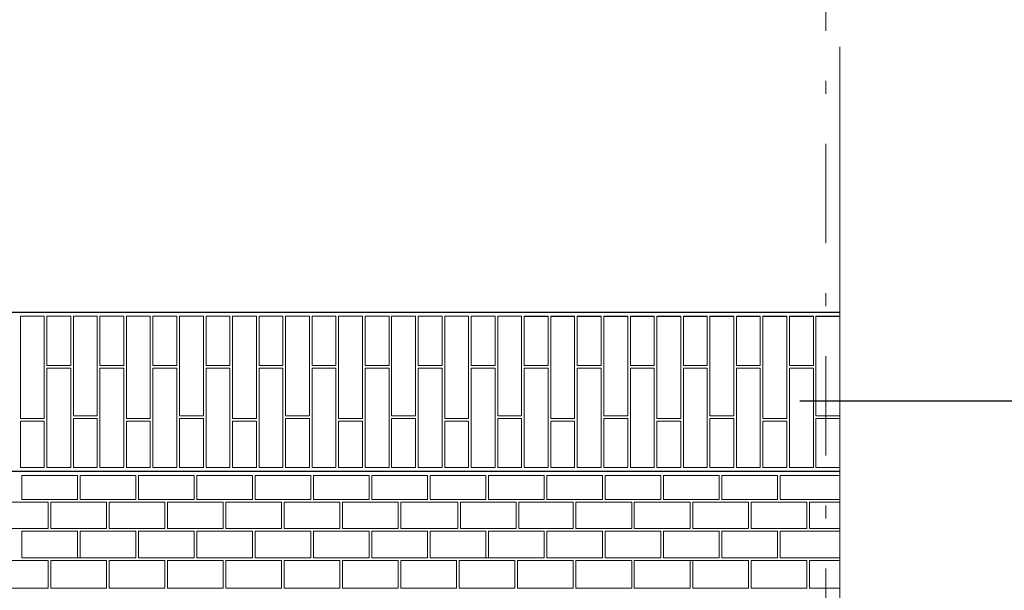
# Model space of a CAD drawing. Units: metres. Extents: x 522 to 4121, y -3889 to -1703.
# Drawn here: x 2467 to 2475, y -1867 to -1862 of the extents above; entities that cross this region are included whole.
import ezdxf

# ---------------------------------------------------------------- set-up
doc = ezdxf.new("R2010")
doc.units = ezdxf.units.M
doc.header["$MEASUREMENT"] = 0
doc.linetypes.add('DASHDOT', pattern=[1, 0.5, -0.25, 0, -0.25])
for name, color, linetype, lineweight in [('nama-baft', 7, 'Continuous', 5), ('nama-mobl', 7, 'Continuous', 15), ('nama-posht', 7, 'Continuous', 30), ('plan-ax', 7, 'DASHDOT', 18)]:
    doc.layers.add(name, color=color, linetype=linetype, lineweight=lineweight)

msp = doc.modelspace()

# ---------------------------------------------------------------- linework, layer by layer
msp.add_line((2473.26461, -1865.33007), (2488.50543, -1865.33007))
at = {"layer": 'nama-baft'}
for p, q in [((2471.16733, -1864.69197), (2471.16733, -1865.44197)), ((2471.18733, -1864.69197), (2471.18733, -1865.06197)), ((2471.36733, -1864.69197), (2471.36733, -1865.06197)), ((2471.38733, -1864.69197), (2471.38733, -1865.46197)), ((2471.56733, -1864.69197), (2471.56733, -1865.46197)), ((2471.58733, -1864.69197), (2471.58733, -1865.06197)), ((2471.76733, -1864.69197), (2471.76733, -1865.06197)), ((2471.78733, -1864.69197), (2471.78733, -1865.44197)), ((2471.96733, -1864.69197), (2471.96733, -1865.44197)), ((2471.98733, -1864.69197), (2471.98733, -1865.06197)), ((2472.16733, -1864.69197), (2472.16733, -1865.06197)), ((2472.18733, -1864.69197), (2472.18733, -1865.46197)), ((2472.36733, -1864.69197), (2472.36733, -1865.46197)), ((2472.38733, -1864.69197), (2472.38733, -1865.06197)), ((2472.56733, -1864.69197), (2472.56733, -1865.06197)), ((2472.58733, -1864.69197), (2472.58733, -1865.44197)), ((2472.76733, -1864.69197), (2472.76733, -1865.44197)), ((2472.78733, -1864.69197), (2472.78733, -1865.06197)), ((2472.96733, -1864.69197), (2472.96733, -1865.06197)), ((2472.98733, -1864.69197), (2472.98733, -1865.46197)), ((2473.16733, -1864.69197), (2473.16733, -1865.46197)), ((2473.18733, -1864.69197), (2473.18733, -1865.06197)), ((2473.36733, -1864.69197), (2473.36733, -1865.06197)), ((2473.38733, -1864.69197), (2473.38733, -1865.44197)), ((2471.36733, -1865.06197), (2471.18733, -1865.06197)), ((2471.36733, -1865.08197), (2471.18733, -1865.08197)), ((2471.76733, -1865.06197), (2471.58733, -1865.06197)), ((2471.76733, -1865.08197), (2471.58733, -1865.08197)), ((2472.16733, -1865.06197), (2471.98733, -1865.06197)), ((2472.16733, -1865.08197), (2471.98733, -1865.08197)), ((2472.56733, -1865.06197), (2472.38733, -1865.06197)), ((2472.56733, -1865.08197), (2472.38733, -1865.08197)), ((2472.96733, -1865.06197), (2472.78733, -1865.06197)), ((2472.96733, -1865.08197), (2472.78733, -1865.08197)), ((2473.36733, -1865.06197), (2473.18733, -1865.06197)), ((2473.36733, -1865.08197), (2473.18733, -1865.08197)), ((2471.56733, -1865.46197), (2471.38733, -1865.46197)), ((2471.56733, -1865.48197), (2471.38733, -1865.48197)), ((2471.96733, -1865.44197), (2471.78733, -1865.44197)), ((2471.96733, -1865.46197), (2471.78733, -1865.46197)), ((2472.36733, -1865.46197), (2472.18733, -1865.46197)), ((2472.36733, -1865.48197), (2472.18733, -1865.48197)), ((2472.76733, -1865.44197), (2472.58733, -1865.44197)), ((2472.76733, -1865.46197), (2472.58733, -1865.46197)), ((2473.16733, -1865.46197), (2472.98733, -1865.46197)), ((2473.16733, -1865.48197), (2472.98733, -1865.48197)), ((2473.56733, -1865.44197), (2473.38733, -1865.44197)), ((2473.56733, -1865.46197), (2473.38733, -1865.46197))]:
    msp.add_line(p, q, dxfattribs=at)
at = {"layer": 'nama-mobl'}
for p, q in [((2473.56733, -1862.66197), (2473.56733, -1878.33222)), ((2467.38733, -1864.69197), (2467.56733, -1864.69197)), ((2467.38733, -1864.69197), (2467.38733, -1865.46197)), ((2467.56733, -1864.69197), (2467.56733, -1865.46197)), ((2467.58733, -1864.69197), (2467.76733, -1864.69197)), ((2467.58733, -1864.69197), (2467.58733, -1865.06197)), ((2467.76733, -1864.69197), (2467.76733, -1865.06197)), ((2467.78733, -1864.69197), (2467.96733, -1864.69197)), ((2467.78733, -1864.69197), (2467.78733, -1865.44197)), ((2467.96733, -1864.69197), (2467.96733, -1865.44197)), ((2467.98733, -1864.69197), (2468.16733, -1864.69197)), ((2467.98733, -1864.69197), (2467.98733, -1865.06197)), ((2468.16733, -1864.69197), (2468.16733, -1865.06197)), ((2468.18733, -1864.69197), (2468.36733, -1864.69197)), ((2468.18733, -1864.69197), (2468.18733, -1865.46197)), ((2468.36733, -1864.69197), (2468.36733, -1865.46197)), ((2468.38733, -1864.69197), (2468.56733, -1864.69197)), ((2468.38733, -1864.69197), (2468.38733, -1865.06197)), ((2468.56733, -1864.69197), (2468.56733, -1865.06197)), ((2468.58733, -1864.69197), (2468.76733, -1864.69197)), ((2468.58733, -1864.69197), (2468.58733, -1865.44197)), ((2468.76733, -1864.69197), (2468.76733, -1865.44197)), ((2468.78733, -1864.69197), (2468.96733, -1864.69197)), ((2468.78733, -1864.69197), (2468.78733, -1865.06197)), ((2468.96733, -1864.69197), (2468.96733, -1865.06197)), ((2468.98733, -1864.69197), (2469.16733, -1864.69197)), ((2468.98733, -1864.69197), (2468.98733, -1865.46197)), ((2469.16733, -1864.69197), (2469.16733, -1865.46197)), ((2469.18733, -1864.69197), (2469.36733, -1864.69197)), ((2469.18733, -1864.69197), (2469.18733, -1865.06197)), ((2469.36733, -1864.69197), (2469.36733, -1865.06197)), ((2469.38733, -1864.69197), (2469.56733, -1864.69197)), ((2469.38733, -1864.69197), (2469.38733, -1865.44197)), ((2469.56733, -1864.69197), (2469.56733, -1865.44197)), ((2469.58733, -1864.69197), (2469.76733, -1864.69197)), ((2469.58733, -1864.69197), (2469.58733, -1865.06197)), ((2469.76733, -1864.69197), (2469.76733, -1865.06197)), ((2469.78733, -1864.69197), (2469.96733, -1864.69197)), ((2469.78733, -1864.69197), (2469.78733, -1865.46197)), ((2469.96733, -1864.69197), (2469.96733, -1865.46197)), ((2469.98733, -1864.69197), (2470.16733, -1864.69197)), ((2469.98733, -1864.69197), (2469.98733, -1865.06197)), ((2470.16733, -1864.69197), (2470.16733, -1865.06197)), ((2470.18733, -1864.69197), (2470.36733, -1864.69197)), ((2470.18733, -1864.69197), (2470.18733, -1865.44197)), ((2470.36733, -1864.69197), (2470.36733, -1865.44197)), ((2470.38733, -1864.69197), (2470.56733, -1864.69197)), ((2470.38733, -1864.69197), (2470.38733, -1865.06197)), ((2470.56733, -1864.69197), (2470.56733, -1865.06197)), ((2470.58733, -1864.69197), (2470.76733, -1864.69197)), ((2470.58733, -1864.69197), (2470.58733, -1865.46197)), ((2470.76733, -1864.69197), (2470.76733, -1865.46197)), ((2470.78733, -1864.69197), (2470.96733, -1864.69197)), ((2470.78733, -1864.69197), (2470.78733, -1865.06197)), ((2470.96733, -1864.69197), (2470.96733, -1865.06197)), ((2470.98733, -1864.69197), (2470.98733, -1865.44197)), ((2470.98733, -1864.69197), (2471.16733, -1864.69197)), ((2467.76733, -1865.06197), (2467.58733, -1865.06197)), ((2467.76733, -1865.08197), (2467.58733, -1865.08197)), ((2467.58733, -1865.08197), (2467.58733, -1865.83197)), ((2467.76733, -1865.08197), (2467.76733, -1865.83197)), ((2468.16733, -1865.06197), (2467.98733, -1865.06197)), ((2468.16733, -1865.08197), (2467.98733, -1865.08197)), ((2467.98733, -1865.08197), (2467.98733, -1865.83197)), ((2468.16733, -1865.08197), (2468.16733, -1865.83197)), ((2468.56733, -1865.06197), (2468.38733, -1865.06197)), ((2468.56733, -1865.08197), (2468.38733, -1865.08197)), ((2468.38733, -1865.08197), (2468.38733, -1865.83197)), ((2468.56733, -1865.08197), (2468.56733, -1865.83197)), ((2468.96733, -1865.06197), (2468.78733, -1865.06197)), ((2468.96733, -1865.08197), (2468.78733, -1865.08197)), ((2468.78733, -1865.08197), (2468.78733, -1865.83197)), ((2468.96733, -1865.08197), (2468.96733, -1865.83197)), ((2469.36733, -1865.06197), (2469.18733, -1865.06197)), ((2469.36733, -1865.08197), (2469.18733, -1865.08197)), ((2469.18733, -1865.08197), (2469.18733, -1865.83197)), ((2469.36733, -1865.08197), (2469.36733, -1865.83197)), ((2469.76733, -1865.06197), (2469.58733, -1865.06197)), ((2469.76733, -1865.08197), (2469.58733, -1865.08197)), ((2469.58733, -1865.08197), (2469.58733, -1865.83197)), ((2469.76733, -1865.08197), (2469.76733, -1865.83197)), ((2470.16733, -1865.06197), (2469.98733, -1865.06197)), ((2470.16733, -1865.08197), (2469.98733, -1865.08197)), ((2469.98733, -1865.08197), (2469.98733, -1865.83197)), ((2470.16733, -1865.08197), (2470.16733, -1865.83197)), ((2470.56733, -1865.06197), (2470.38733, -1865.06197)), ((2470.56733, -1865.08197), (2470.38733, -1865.08197)), ((2470.38733, -1865.08197), (2470.38733, -1865.83197)), ((2470.56733, -1865.08197), (2470.56733, -1865.83197)), ((2470.96733, -1865.06197), (2470.78733, -1865.06197)), ((2470.96733, -1865.08197), (2470.78733, -1865.08197)), ((2470.78733, -1865.08197), (2470.78733, -1865.83197)), ((2470.96733, -1865.08197), (2470.96733, -1865.83197)), ((2471.18733, -1865.08197), (2471.18733, -1865.83197)), ((2471.36733, -1865.08197), (2471.36733, -1865.83197)), ((2471.58733, -1865.08197), (2471.58733, -1865.83197)), ((2471.76733, -1865.08197), (2471.76733, -1865.83197)), ((2471.98733, -1865.08197), (2471.98733, -1865.83197)), ((2472.16733, -1865.08197), (2472.16733, -1865.83197)), ((2472.38733, -1865.08197), (2472.38733, -1865.83197)), ((2472.56733, -1865.08197), (2472.56733, -1865.83197)), ((2472.78733, -1865.08197), (2472.78733, -1865.83197)), ((2472.96733, -1865.08197), (2472.96733, -1865.83197)), ((2473.18733, -1865.08197), (2473.18733, -1865.83197)), ((2473.36733, -1865.08197), (2473.36733, -1865.83197)), ((2467.56733, -1865.46197), (2467.38733, -1865.46197)), ((2467.56733, -1865.48197), (2467.38733, -1865.48197)), ((2467.38733, -1865.48197), (2467.38733, -1865.83197)), ((2467.56733, -1865.48197), (2467.56733, -1865.83197)), ((2467.96733, -1865.44197), (2467.78733, -1865.44197)), ((2467.96733, -1865.46197), (2467.78733, -1865.46197)), ((2467.78733, -1865.46197), (2467.78733, -1865.83197)), ((2467.96733, -1865.46197), (2467.96733, -1865.83197)), ((2468.36733, -1865.46197), (2468.18733, -1865.46197)), ((2468.36733, -1865.48197), (2468.18733, -1865.48197)), ((2468.18733, -1865.48197), (2468.18733, -1865.83197)), ((2468.36733, -1865.48197), (2468.36733, -1865.83197)), ((2468.76733, -1865.44197), (2468.58733, -1865.44197)), ((2468.76733, -1865.46197), (2468.58733, -1865.46197)), ((2468.58733, -1865.46197), (2468.58733, -1865.83197)), ((2468.76733, -1865.46197), (2468.76733, -1865.83197)), ((2469.16733, -1865.46197), (2468.98733, -1865.46197)), ((2469.16733, -1865.48197), (2468.98733, -1865.48197)), ((2468.98733, -1865.48197), (2468.98733, -1865.83197)), ((2469.16733, -1865.48197), (2469.16733, -1865.83197)), ((2469.56733, -1865.44197), (2469.38733, -1865.44197)), ((2469.56733, -1865.46197), (2469.38733, -1865.46197)), ((2469.38733, -1865.46197), (2469.38733, -1865.83197)), ((2469.56733, -1865.46197), (2469.56733, -1865.83197)), ((2469.96733, -1865.46197), (2469.78733, -1865.46197)), ((2469.96733, -1865.48197), (2469.78733, -1865.48197)), ((2469.78733, -1865.48197), (2469.78733, -1865.83197)), ((2469.96733, -1865.48197), (2469.96733, -1865.83197)), ((2470.36733, -1865.44197), (2470.18733, -1865.44197)), ((2470.36733, -1865.46197), (2470.18733, -1865.46197)), ((2470.18733, -1865.46197), (2470.18733, -1865.83197)), ((2470.36733, -1865.46197), (2470.36733, -1865.83197)), ((2470.76733, -1865.46197), (2470.58733, -1865.46197)), ((2470.76733, -1865.48197), (2470.58733, -1865.48197)), ((2470.58733, -1865.48197), (2470.58733, -1865.83197)), ((2470.76733, -1865.48197), (2470.76733, -1865.83197)), ((2471.16733, -1865.44197), (2470.98733, -1865.44197)), ((2471.16733, -1865.46197), (2470.98733, -1865.46197)), ((2470.98733, -1865.46197), (2470.98733, -1865.83197)), ((2471.16733, -1865.46197), (2471.16733, -1865.83197)), ((2471.38733, -1865.48197), (2471.38733, -1865.83197)), ((2471.56733, -1865.48197), (2471.56733, -1865.83197)), ((2471.78733, -1865.46197), (2471.78733, -1865.83197)), ((2471.96733, -1865.46197), (2471.96733, -1865.83197)), ((2472.18733, -1865.48197), (2472.18733, -1865.83197)), ((2472.36733, -1865.48197), (2472.36733, -1865.83197)), ((2472.58733, -1865.46197), (2472.58733, -1865.83197)), ((2472.76733, -1865.46197), (2472.76733, -1865.83197)), ((2472.98733, -1865.48197), (2472.98733, -1865.83197)), ((2473.16733, -1865.48197), (2473.16733, -1865.83197)), ((2473.38733, -1865.46197), (2473.38733, -1865.83197)), ((2467.56733, -1865.83197), (2467.38733, -1865.83197)), ((2467.76733, -1865.83197), (2467.58733, -1865.83197)), ((2467.96733, -1865.83197), (2467.78733, -1865.83197)), ((2468.16733, -1865.83197), (2467.98733, -1865.83197)), ((2468.36733, -1865.83197), (2468.18733, -1865.83197)), ((2468.56733, -1865.83197), (2468.38733, -1865.83197)), ((2468.76733, -1865.83197), (2468.58733, -1865.83197)), ((2468.96733, -1865.83197), (2468.78733, -1865.83197)), ((2469.16733, -1865.83197), (2468.98733, -1865.83197)), ((2469.36733, -1865.83197), (2469.18733, -1865.83197)), ((2469.56733, -1865.83197), (2469.38733, -1865.83197)), ((2469.76733, -1865.83197), (2469.58733, -1865.83197)), ((2469.96733, -1865.83197), (2469.78733, -1865.83197)), ((2470.16733, -1865.83197), (2469.98733, -1865.83197)), ((2470.36733, -1865.83197), (2470.18733, -1865.83197)), ((2470.56733, -1865.83197), (2470.38733, -1865.83197)), ((2470.76733, -1865.83197), (2470.58733, -1865.83197)), ((2470.96733, -1865.83197), (2470.78733, -1865.83197)), ((2471.16733, -1865.83197), (2470.98733, -1865.83197)), ((2471.36733, -1865.83197), (2471.18733, -1865.83197)), ((2471.56733, -1865.83197), (2471.38733, -1865.83197)), ((2471.76733, -1865.83197), (2471.58733, -1865.83197)), ((2471.96733, -1865.83197), (2471.78733, -1865.83197)), ((2472.16733, -1865.83197), (2471.98733, -1865.83197)), ((2472.36733, -1865.83197), (2472.18733, -1865.83197)), ((2472.56733, -1865.83197), (2472.38733, -1865.83197)), ((2472.76733, -1865.83197), (2472.58733, -1865.83197)), ((2472.96733, -1865.83197), (2472.78733, -1865.83197)), ((2473.16733, -1865.83197), (2472.98733, -1865.83197)), ((2473.36733, -1865.83197), (2473.18733, -1865.83197)), ((2473.56733, -1865.83197), (2473.38733, -1865.83197)), ((2467.81733, -1865.89197), (2467.39733, -1865.89197)), ((2467.39733, -1866.07197), (2467.39733, -1865.89197)), ((2467.81733, -1866.07197), (2467.81733, -1865.89197)), ((2468.25733, -1865.89197), (2467.83733, -1865.89197)), ((2467.83733, -1866.07197), (2467.83733, -1865.89197)), ((2468.25733, -1866.07197), (2468.25733, -1865.89197)), ((2468.69733, -1865.89197), (2468.27733, -1865.89197)), ((2468.27733, -1866.07197), (2468.27733, -1865.89197)), ((2468.69733, -1866.07197), (2468.69733, -1865.89197)), ((2469.13733, -1865.89197), (2468.71733, -1865.89197)), ((2468.71733, -1866.07197), (2468.71733, -1865.89197)), ((2469.13733, -1866.07197), (2469.13733, -1865.89197)), ((2469.57733, -1865.89197), (2469.15733, -1865.89197)), ((2469.15733, -1866.07197), (2469.15733, -1865.89197)), ((2469.57733, -1866.07197), (2469.57733, -1865.89197)), ((2470.01733, -1865.89197), (2469.59733, -1865.89197)), ((2469.59733, -1866.07197), (2469.59733, -1865.89197)), ((2470.01733, -1866.07197), (2470.01733, -1865.89197)), ((2470.45733, -1865.89197), (2470.03733, -1865.89197)), ((2470.03733, -1866.07197), (2470.03733, -1865.89197)), ((2470.45733, -1866.07197), (2470.45733, -1865.89197)), ((2470.89733, -1865.89197), (2470.47733, -1865.89197)), ((2470.47733, -1866.07197), (2470.47733, -1865.89197)), ((2470.89733, -1866.07197), (2470.89733, -1865.89197)), ((2471.33733, -1865.89197), (2470.91733, -1865.89197)), ((2470.91733, -1866.07197), (2470.91733, -1865.89197)), ((2471.33733, -1866.07197), (2471.33733, -1865.89197)), ((2471.77733, -1865.89197), (2471.35733, -1865.89197)), ((2471.35733, -1866.07197), (2471.35733, -1865.89197)), ((2471.77733, -1866.07197), (2471.77733, -1865.89197)), ((2472.21733, -1865.89197), (2471.79733, -1865.89197)), ((2471.79733, -1866.07197), (2471.79733, -1865.89197)), ((2472.21733, -1866.07197), (2472.21733, -1865.89197)), ((2472.65733, -1865.89197), (2472.23733, -1865.89197)), ((2472.23733, -1866.07197), (2472.23733, -1865.89197)), ((2472.65733, -1866.07197), (2472.65733, -1865.89197)), ((2473.09733, -1865.89197), (2472.67733, -1865.89197)), ((2472.67733, -1866.07197), (2472.67733, -1865.89197)), ((2473.09733, -1866.07197), (2473.09733, -1865.89197)), ((2473.56733, -1865.89197), (2473.11733, -1865.89197)), ((2473.11733, -1866.07197), (2473.11733, -1865.89197)), ((2467.81733, -1866.07197), (2467.39733, -1866.07197)), ((2468.25733, -1866.07197), (2467.83733, -1866.07197)), ((2468.69733, -1866.07197), (2468.27733, -1866.07197)), ((2469.13733, -1866.07197), (2468.71733, -1866.07197)), ((2469.57733, -1866.07197), (2469.15733, -1866.07197)), ((2470.01733, -1866.07197), (2469.59733, -1866.07197)), ((2470.45733, -1866.07197), (2470.03733, -1866.07197)), ((2470.89733, -1866.07197), (2470.47733, -1866.07197)), ((2471.33733, -1866.07197), (2470.91733, -1866.07197)), ((2471.77733, -1866.07197), (2471.35733, -1866.07197)), ((2472.21733, -1866.07197), (2471.79733, -1866.07197)), ((2472.65733, -1866.07197), (2472.23733, -1866.07197)), ((2473.09733, -1866.07197), (2472.67733, -1866.07197)), ((2473.56733, -1866.07197), (2473.11733, -1866.07197)), ((2467.59733, -1866.09197), (2467.17733, -1866.09197)), ((2467.59733, -1866.29197), (2467.59733, -1866.09197)), ((2468.03733, -1866.09197), (2467.61733, -1866.09197)), ((2467.61733, -1866.29197), (2467.61733, -1866.09197)), ((2468.03733, -1866.29197), (2468.03733, -1866.09197)), ((2468.47733, -1866.09197), (2468.05733, -1866.09197)), ((2468.05733, -1866.29197), (2468.05733, -1866.09197)), ((2468.47733, -1866.29197), (2468.47733, -1866.09197)), ((2468.91733, -1866.09197), (2468.49733, -1866.09197)), ((2468.49733, -1866.29197), (2468.49733, -1866.09197)), ((2468.91733, -1866.29197), (2468.91733, -1866.09197)), ((2469.35733, -1866.09197), (2468.93733, -1866.09197)), ((2468.93733, -1866.29197), (2468.93733, -1866.09197)), ((2469.35733, -1866.29197), (2469.35733, -1866.09197)), ((2469.79733, -1866.09197), (2469.37733, -1866.09197)), ((2469.37733, -1866.29197), (2469.37733, -1866.09197)), ((2469.79733, -1866.29197), (2469.79733, -1866.09197)), ((2470.23733, -1866.09197), (2469.81733, -1866.09197)), ((2469.81733, -1866.29197), (2469.81733, -1866.09197)), ((2470.23733, -1866.29197), (2470.23733, -1866.09197)), ((2470.68733, -1866.09197), (2470.25733, -1866.09197)), ((2470.25733, -1866.29197), (2470.25733, -1866.09197)), ((2470.68733, -1866.29197), (2470.68733, -1866.09197)), ((2471.12733, -1866.09197), (2470.70733, -1866.09197)), ((2470.70733, -1866.29197), (2470.70733, -1866.09197)), ((2471.12733, -1866.29197), (2471.12733, -1866.09197)), ((2471.55733, -1866.09197), (2471.14733, -1866.09197)), ((2471.14733, -1866.29197), (2471.14733, -1866.09197)), ((2471.55733, -1866.29197), (2471.55733, -1866.09197)), ((2471.99733, -1866.09197), (2471.57733, -1866.09197)), ((2471.57733, -1866.29197), (2471.57733, -1866.09197)), ((2471.99733, -1866.29197), (2471.99733, -1866.09197)), ((2472.43733, -1866.09197), (2472.01733, -1866.09197)), ((2472.01733, -1866.29197), (2472.01733, -1866.09197)), ((2472.43733, -1866.29197), (2472.43733, -1866.09197)), ((2472.87733, -1866.09197), (2472.45733, -1866.09197)), ((2472.45733, -1866.29197), (2472.45733, -1866.09197)), ((2472.87733, -1866.29197), (2472.87733, -1866.09197)), ((2473.31733, -1866.09197), (2472.89733, -1866.09197)), ((2472.89733, -1866.29197), (2472.89733, -1866.09197)), ((2473.31733, -1866.29197), (2473.31733, -1866.09197)), ((2473.56733, -1866.09197), (2473.33733, -1866.09197)), ((2473.33733, -1866.29197), (2473.33733, -1866.09197)), ((2467.59733, -1866.29197), (2467.17733, -1866.29197)), ((2468.03733, -1866.29197), (2467.61733, -1866.29197)), ((2468.47733, -1866.29197), (2468.05733, -1866.29197)), ((2468.91733, -1866.29197), (2468.49733, -1866.29197)), ((2469.35733, -1866.29197), (2468.93733, -1866.29197)), ((2469.79733, -1866.29197), (2469.37733, -1866.29197)), ((2470.23733, -1866.29197), (2469.81733, -1866.29197)), ((2470.68733, -1866.29197), (2470.25733, -1866.29197)), ((2471.12733, -1866.29197), (2470.70733, -1866.29197)), ((2471.55733, -1866.29197), (2471.14733, -1866.29197)), ((2471.99733, -1866.29197), (2471.57733, -1866.29197)), ((2472.43733, -1866.29197), (2472.01733, -1866.29197)), ((2472.87733, -1866.29197), (2472.45733, -1866.29197)), ((2473.31733, -1866.29197), (2472.89733, -1866.29197)), ((2473.56733, -1866.29197), (2473.33733, -1866.29197)), ((2467.81733, -1866.31197), (2467.39733, -1866.31197)), ((2467.39733, -1866.51197), (2467.39733, -1866.31197)), ((2467.81733, -1866.51197), (2467.81733, -1866.31197)), ((2468.25733, -1866.31197), (2467.83733, -1866.31197)), ((2467.83733, -1866.51197), (2467.83733, -1866.31197)), ((2468.25733, -1866.51197), (2468.25733, -1866.31197)), ((2468.69733, -1866.31197), (2468.27733, -1866.31197)), ((2468.27733, -1866.51197), (2468.27733, -1866.31197)), ((2468.69733, -1866.51197), (2468.69733, -1866.31197)), ((2469.13733, -1866.31197), (2468.71733, -1866.31197)), ((2468.71733, -1866.51197), (2468.71733, -1866.31197)), ((2469.13733, -1866.51197), (2469.13733, -1866.31197)), ((2469.57733, -1866.31197), (2469.15733, -1866.31197)), ((2469.15733, -1866.51197), (2469.15733, -1866.31197)), ((2469.57733, -1866.51197), (2469.57733, -1866.31197)), ((2470.01733, -1866.31197), (2469.59733, -1866.31197)), ((2469.59733, -1866.51197), (2469.59733, -1866.31197)), ((2470.01733, -1866.51197), (2470.01733, -1866.31197)), ((2470.45733, -1866.31197), (2470.03733, -1866.31197)), ((2470.03733, -1866.51197), (2470.03733, -1866.31197)), ((2470.45733, -1866.51197), (2470.45733, -1866.31197)), ((2470.89733, -1866.31197), (2470.47733, -1866.31197)), ((2470.47733, -1866.51197), (2470.47733, -1866.31197)), ((2470.89733, -1866.51197), (2470.89733, -1866.31197)), ((2471.33733, -1866.31197), (2470.91733, -1866.31197)), ((2470.91733, -1866.51197), (2470.91733, -1866.31197)), ((2471.33733, -1866.51197), (2471.33733, -1866.31197)), ((2471.77733, -1866.31197), (2471.35733, -1866.31197)), ((2471.35733, -1866.51197), (2471.35733, -1866.31197)), ((2471.77733, -1866.51197), (2471.77733, -1866.31197)), ((2472.21733, -1866.31197), (2471.79733, -1866.31197)), ((2471.79733, -1866.51197), (2471.79733, -1866.31197)), ((2472.21733, -1866.51197), (2472.21733, -1866.31197)), ((2472.65733, -1866.31197), (2472.23733, -1866.31197)), ((2472.23733, -1866.51197), (2472.23733, -1866.31197)), ((2472.65733, -1866.51197), (2472.65733, -1866.31197)), ((2473.09733, -1866.31197), (2472.67733, -1866.31197)), ((2472.67733, -1866.51197), (2472.67733, -1866.31197)), ((2473.09733, -1866.51197), (2473.09733, -1866.31197)), ((2473.56733, -1866.31197), (2473.11733, -1866.31197)), ((2473.11733, -1866.51197), (2473.11733, -1866.31197)), ((2468.25733, -1866.51197), (2467.39733, -1866.51197)), ((2468.69733, -1866.51197), (2468.27733, -1866.51197)), ((2469.13733, -1866.51197), (2468.71733, -1866.51197)), ((2469.57733, -1866.51197), (2469.15733, -1866.51197)), ((2470.01733, -1866.51197), (2469.59733, -1866.51197)), ((2470.45733, -1866.51197), (2470.03733, -1866.51197)), ((2471.33733, -1866.51197), (2470.47733, -1866.51197)), ((2471.77733, -1866.51197), (2471.35733, -1866.51197)), ((2472.21733, -1866.51197), (2471.79733, -1866.51197)), ((2472.65733, -1866.51197), (2472.23733, -1866.51197)), ((2473.09733, -1866.51197), (2472.67733, -1866.51197)), ((2473.56733, -1866.51197), (2473.11733, -1866.51197)), ((2467.59733, -1866.53197), (2467.17733, -1866.53197)), ((2467.59733, -1866.74197), (2467.59733, -1866.53197)), ((2468.03733, -1866.53197), (2467.61733, -1866.53197)), ((2467.61733, -1866.74197), (2467.61733, -1866.53197)), ((2468.03733, -1866.74197), (2468.03733, -1866.53197)), ((2468.47733, -1866.53197), (2468.05733, -1866.53197)), ((2468.05733, -1866.74197), (2468.05733, -1866.53197)), ((2468.47733, -1866.74197), (2468.47733, -1866.53197)), ((2468.91733, -1866.53197), (2468.49733, -1866.53197)), ((2468.49733, -1866.74197), (2468.49733, -1866.53197)), ((2468.91733, -1866.74197), (2468.91733, -1866.53197)), ((2469.35733, -1866.53197), (2468.93733, -1866.53197)), ((2468.93733, -1866.74197), (2468.93733, -1866.53197)), ((2469.35733, -1866.74197), (2469.35733, -1866.53197)), ((2469.79733, -1866.53197), (2469.37733, -1866.53197)), ((2469.37733, -1866.74197), (2469.37733, -1866.53197)), ((2469.79733, -1866.74197), (2469.79733, -1866.53197)), ((2470.23733, -1866.53197), (2469.81733, -1866.53197)), ((2469.81733, -1866.74197), (2469.81733, -1866.53197)), ((2470.23733, -1866.74197), (2470.23733, -1866.53197)), ((2470.67733, -1866.53197), (2470.25733, -1866.53197)), ((2470.25733, -1866.74197), (2470.25733, -1866.53197)), ((2470.67733, -1866.74197), (2470.67733, -1866.53197)), ((2471.11733, -1866.53197), (2470.69733, -1866.53197)), ((2470.69733, -1866.74197), (2470.69733, -1866.53197)), ((2471.11733, -1866.74197), (2471.11733, -1866.53197)), ((2471.55733, -1866.53197), (2471.13733, -1866.53197)), ((2471.13733, -1866.74197), (2471.13733, -1866.53197)), ((2471.55733, -1866.74197), (2471.55733, -1866.53197)), ((2471.99733, -1866.53197), (2471.57733, -1866.53197)), ((2471.57733, -1866.74197), (2471.57733, -1866.53197)), ((2471.99733, -1866.74197), (2471.99733, -1866.53197)), ((2472.87733, -1866.53197), (2472.01733, -1866.53197)), ((2472.01733, -1866.74197), (2472.01733, -1866.53197)), ((2472.43733, -1866.74197), (2472.43733, -1866.53197)), ((2472.45733, -1866.74197), (2472.45733, -1866.53197)), ((2472.87733, -1866.74197), (2472.87733, -1866.53197)), ((2473.31733, -1866.53197), (2472.89733, -1866.53197)), ((2472.89733, -1866.74197), (2472.89733, -1866.53197)), ((2473.31733, -1866.74197), (2473.31733, -1866.53197)), ((2473.56733, -1866.53197), (2473.33733, -1866.53197)), ((2473.33733, -1866.74197), (2473.33733, -1866.53197)), ((2467.59733, -1866.74197), (2467.17733, -1866.74197)), ((2468.03733, -1866.74197), (2467.61733, -1866.74197)), ((2468.47733, -1866.74197), (2468.05733, -1866.74197)), ((2468.91733, -1866.74197), (2468.49733, -1866.74197)), ((2469.35733, -1866.74197), (2468.93733, -1866.74197)), ((2469.79733, -1866.74197), (2469.37733, -1866.74197)), ((2470.23733, -1866.74197), (2469.81733, -1866.74197)), ((2470.67733, -1866.74197), (2470.25733, -1866.74197)), ((2471.11733, -1866.74197), (2470.69733, -1866.74197)), ((2471.55733, -1866.74197), (2471.13733, -1866.74197)), ((2471.99733, -1866.74197), (2471.57733, -1866.74197)), ((2472.43733, -1866.74197), (2472.01733, -1866.74197)), ((2472.87733, -1866.74197), (2472.45733, -1866.74197)), ((2473.31733, -1866.74197), (2472.89733, -1866.74197)), ((2473.56733, -1866.74197), (2473.33733, -1866.74197))]:
    msp.add_line(p, q, dxfattribs=at)
at = {"layer": 'nama-posht'}
for p, q in [((2458.56733, -1864.66197), (2473.56733, -1864.66197)), ((2471.18733, -1864.69197), (2471.36733, -1864.69197)), ((2471.38733, -1864.69197), (2471.56733, -1864.69197)), ((2471.58733, -1864.69197), (2471.76733, -1864.69197)), ((2471.78733, -1864.69197), (2471.96733, -1864.69197)), ((2471.98733, -1864.69197), (2472.16733, -1864.69197)), ((2472.18733, -1864.69197), (2472.36733, -1864.69197)), ((2472.38733, -1864.69197), (2472.56733, -1864.69197)), ((2472.58733, -1864.69197), (2472.76733, -1864.69197)), ((2472.78733, -1864.69197), (2472.96733, -1864.69197)), ((2472.98733, -1864.69197), (2473.16733, -1864.69197)), ((2473.18733, -1864.69197), (2473.36733, -1864.69197)), ((2473.38733, -1864.69197), (2473.56733, -1864.69197)), ((2473.56733, -1865.86197), (2458.56733, -1865.86197))]:
    msp.add_line(p, q, dxfattribs=at)
at = {"layer": 'plan-ax', "ltscale": 1.5}
msp.add_line((2473.46176, -1889.74197), (2473.46176, -1859.36333), dxfattribs=at)

doc.saveas('drawing.dxf')
